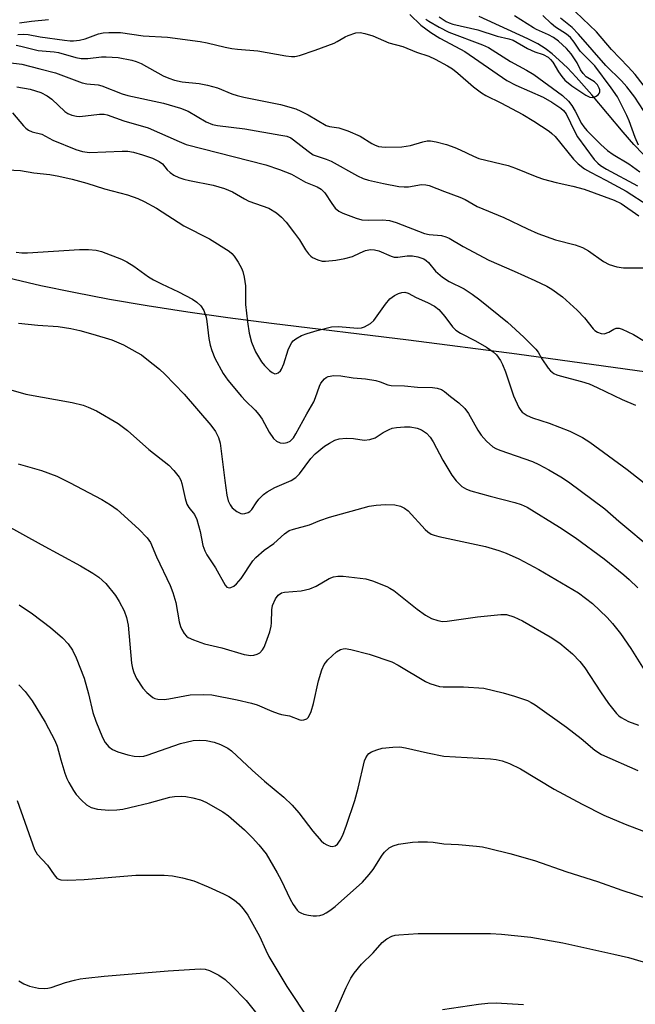
# Model space of a CAD drawing. Units: inches. Extents: x 1183771 to 1189773, y 569456 to 573458.
# Drawn here: x 1187740 to 1187893, y 570667 to 570910 of the extents above; entities that cross this region are included whole.
import ezdxf

# ---------------------------------------------------------------- set-up
doc = ezdxf.new("R2010")
doc.units = ezdxf.units.IN
doc.header["$MEASUREMENT"] = 0
for name, color, linetype in [('HYDRO-Single Line Stream', 4, 'Continuous'), ('NTRL-Pasture Land', 2, 'Continuous'), ('Undefined', 1, 'Continuous')]:
    doc.layers.add(name, color=color, linetype=linetype)

msp = doc.modelspace()

# ---------------------------------------------------------------- linework, layer by layer
at = {"layer": 'HYDRO-Single Line Stream'}
msp.add_lwpolyline([(1187894.56, 570877), (1187892.27, 570879.44), (1187889.6, 570882.5), (1187881.88, 570891.71), (1187878, 570896.09), (1187875.83, 570898.37), (1187873.8, 570900.34), (1187872.02, 570901.89), (1187870.32, 570903.18), (1187868.48, 570904.32), (1187866.02, 570905.62), (1187853.95, 570911.12)], dxfattribs=at)
at = {"layer": 'NTRL-Pasture Land'}
msp.add_lwpolyline([(1187737.4, 570846.43), (1187745.37, 570844.56), (1187753.57, 570842.84), (1187762.38, 570841.18), (1187771.74, 570839.59), (1187781.79, 570838.03), (1187791.74, 570836.62), (1187802.54, 570835.2), (1187836.5, 570831.1), (1187863.32, 570827.59), (1187906.2, 570821.68), (1187927.56, 570795.04), (1187946.82, 570772.03), (1187959.5, 570755.92), (1187987.12, 570720.44), (1187994.33, 570711.34), (1188000.62, 570703.56), (1188007.91, 570694.84), (1188014.49, 570687.31), (1188020.6, 570680.72), (1188026.3, 570675.01), (1188033.65, 570668.23), (1188043.53, 570659.68)], dxfattribs=at)
at = {"layer": 'Undefined'}
for points, elevation in [([(1187740.12, 570909.53), (1187743.1, 570909.99), (1187747.33, 570910.39)], 272), ([(1187836.81, 570911.59), (1187839.5, 570908.99), (1187841.98, 570907.17), (1187844.21, 570905.77), (1187848.14, 570903.71), (1187850.41, 570902.41), (1187860.78, 570895.27), (1187863.03, 570894.1), (1187869.83, 570891.12), (1187872, 570889.92), (1187874.23, 570888.44), (1187874.89, 570887.87), (1187875.51, 570887.02), (1187877.62, 570882.54), (1187878.29, 570881.32), (1187882.48, 570875.74), (1187883.35, 570874.78), (1187884.05, 570874.25), (1187885.54, 570873.36), (1187893.17, 570869.18)], 272), ([(1187840.78, 570910.45), (1187841.5, 570909.94), (1187844.02, 570908.46), (1187846.46, 570907.21), (1187854.78, 570904.11), (1187856.28, 570903.4), (1187861.73, 570899.95), (1187865.68, 570897.81), (1187867.48, 570896.74), (1187874.62, 570891.52), (1187876.05, 570890.15), (1187876.94, 570889.08), (1187877.77, 570887.68), (1187879.31, 570884.66), (1187879.92, 570883.76), (1187880.63, 570882.9), (1187884.07, 570879.44), (1187885.77, 570877.95), (1187887.18, 570876.95), (1187891, 570874.68), (1187893.79, 570872.67)], 270), ([(1187844.08, 570911.02), (1187845.78, 570909.91), (1187846.57, 570909.52), (1187847.44, 570909.22), (1187853.65, 570907.77), (1187858.39, 570906.21), (1187861.34, 570905.62), (1187862.38, 570905.28), (1187865.93, 570903.17), (1187867.76, 570902.38), (1187869.82, 570901.73), (1187871.02, 570901.02), (1187871.66, 570900.47), (1187872.22, 570899.84), (1187873.61, 570897.4), (1187874.47, 570896.24), (1187875.22, 570895.38), (1187876.89, 570893.93), (1187880.38, 570891.63), (1187881.37, 570891.12), (1187882.11, 570891.04), (1187882.8, 570891.29), (1187883.41, 570891.71), (1187883.72, 570892.05), (1187883.88, 570892.46), (1187883.86, 570892.92), (1187883.72, 570893.38), (1187883.23, 570894.22), (1187882.55, 570894.91), (1187880.5, 570896.21), (1187879.71, 570896.97), (1187879.09, 570897.87), (1187878.25, 570899.61), (1187876.72, 570901.9), (1187875.56, 570903.18), (1187873.65, 570904.97), (1187872.37, 570905.88), (1187871.11, 570906.61), (1187868.16, 570907.91), (1187867.39, 570908.32), (1187862.75, 570911.31)], 268), ([(1187893.39, 570879.3), (1187892.56, 570881.17), (1187891.12, 570885.28), (1187890.56, 570886.62), (1187888.21, 570891.2), (1187886.69, 570893.46), (1187882.58, 570898.88), (1187878.98, 570902.53), (1187877.53, 570904.78), (1187876.62, 570905.93), (1187875.59, 570906.77), (1187872.88, 570908.46), (1187871.79, 570909.38), (1187869.71, 570911.36)], 270), ([(1187895.7, 570886.18), (1187892.49, 570891.12), (1187890.56, 570893.71), (1187889.23, 570895.18), (1187885.32, 570899.02), (1187878.58, 570906.73), (1187877.01, 570908.39), (1187874.09, 570910.73)], 272), ([(1187895.97, 570892.36), (1187892.58, 570896.76), (1187890.89, 570898.67), (1187886.74, 570902.91), (1187883.03, 570907.35), (1187877.79, 570912.27)], 274), ([(1187739.71, 570906.63), (1187741.12, 570906.77), (1187742.27, 570906.69), (1187745.26, 570906.09), (1187751.25, 570905.25), (1187752.63, 570905.1), (1187753.48, 570905.1), (1187754.94, 570905.29), (1187756.39, 570905.61), (1187759.72, 570906.78), (1187760.84, 570907.08), (1187762.25, 570907.18), (1187765.11, 570907.11), (1187770.76, 570906.35), (1187776.76, 570905.97), (1187784.86, 570904.96), (1187786.57, 570904.63), (1187791.07, 570903.51), (1187792.73, 570903.17), (1187794.14, 570902.99), (1187799.15, 570902.59), (1187806.06, 570901.35), (1187807.48, 570901.19), (1187808.32, 570901.24), (1187809.46, 570901.49), (1187813.38, 570902.79), (1187818.03, 570904.52), (1187818.81, 570904.9), (1187820.78, 570906.08), (1187821.55, 570906.44), (1187823.42, 570907.04), (1187824.51, 570907.14), (1187825.65, 570906.93), (1187827.64, 570906.34), (1187831.62, 570904.62), (1187835.02, 570903.7), (1187838.47, 570902.28), (1187841.53, 570901.27), (1187843.08, 570900.58), (1187846.11, 570898.93), (1187847.32, 570898.15), (1187848.69, 570897.12), (1187852.55, 570893.68), (1187854.53, 570892.2), (1187855.62, 570891.56), (1187859.37, 570889.74), (1187864.74, 570886.89), (1187867.52, 570885.22), (1187871.33, 570882.72), (1187871.98, 570882.19), (1187872.75, 570881.39), (1187877.3, 570875.78), (1187878.49, 570874.65), (1187880.02, 570873.44), (1187881.54, 570872.54), (1187885.34, 570870.61), (1187890.38, 570867.9), (1187895.76, 570864.42)], 274), ([(1187739.28, 570904), (1187740.44, 570903.8), (1187744.75, 570902.69), (1187748.67, 570902.34), (1187749.82, 570902.17), (1187754.06, 570901), (1187755.43, 570900.72), (1187757.08, 570900.73), (1187760.41, 570901.14), (1187761.57, 570901.16), (1187764.54, 570900.94), (1187767.93, 570900.28), (1187769, 570899.95), (1187770.27, 570899.44), (1187775.74, 570896.46), (1187777.1, 570895.85), (1187778.51, 570895.35), (1187780.37, 570894.98), (1187784.65, 570894.55), (1187786.68, 570894.14), (1187789.13, 570893.44), (1187792.73, 570891.97), (1187794.06, 570891.55), (1187795.69, 570891.16), (1187804.74, 570889.34), (1187808.52, 570888.23), (1187809.83, 570887.67), (1187811.64, 570886.73), (1187816.04, 570884.16), (1187816.91, 570883.9), (1187819.18, 570883.59), (1187821.43, 570882.79), (1187824.46, 570881.51), (1187827.34, 570879.68), (1187828.06, 570879.32), (1187829.06, 570878.97), (1187829.86, 570878.81), (1187830.73, 570878.75), (1187834.83, 570878.82), (1187836.98, 570879.19), (1187840, 570880.09), (1187841.12, 570880.33), (1187841.95, 570880.34), (1187843.35, 570880.09), (1187845.84, 570879.42), (1187847.96, 570878.67), (1187849.25, 570878.12), (1187852.6, 570876.5), (1187853.91, 570875.96), (1187861.11, 570874.25), (1187862.99, 570873.56), (1187868.28, 570871.41), (1187869.93, 570870.85), (1187873.06, 570870.01), (1187877.14, 570869.1), (1187879.94, 570868.35), (1187887.41, 570865.66), (1187889.16, 570864.82), (1187893.5, 570861.79)], 276), ([(1187737.31, 570899.7), (1187740.69, 570899.31), (1187745.12, 570898.13), (1187749.01, 570897.2), (1187755.65, 570894.71), (1187756.78, 570894.48), (1187759.64, 570894.16), (1187760.48, 570893.96), (1187765.56, 570891.97), (1187766.99, 570891.52), (1187775.75, 570889.63), (1187780.01, 570888.46), (1187781.9, 570887.7), (1187786.33, 570885.03), (1187787.89, 570884.4), (1187789.13, 570884.17), (1187795.93, 570883.34), (1187804.86, 570881.77), (1187806.29, 570881.45), (1187807.3, 570881.05), (1187808.01, 570880.61), (1187811.61, 570877.74), (1187812.87, 570876.9), (1187813.82, 570876.51), (1187816.04, 570875.81), (1187817.3, 570875.3), (1187823.8, 570871.68), (1187825.24, 570871.02), (1187826.59, 570870.62), (1187830.31, 570869.75), (1187834.07, 570869.04), (1187835.4, 570868.94), (1187836.46, 570868.97), (1187839.7, 570869.5), (1187840.77, 570869.45), (1187841.59, 570869.26), (1187845.36, 570867.8), (1187849.2, 570866.43), (1187850.48, 570865.79), (1187853.46, 570864.09), (1187860.05, 570861.37), (1187865.96, 570858.52), (1187868.52, 570857.4), (1187872.88, 570855.86), (1187877.73, 570854.61), (1187879.58, 570853.96), (1187881.06, 570853.14), (1187884.79, 570850.47), (1187886.19, 570849.73), (1187888.07, 570849.18), (1187889.73, 570848.9), (1187895.54, 570848.94)], 278), ([(1187739.42, 570893.67), (1187742.74, 570893.12), (1187745.42, 570892.29), (1187746.98, 570891.51), (1187748.09, 570890.65), (1187751.38, 570887.56), (1187752.07, 570887.08), (1187753.1, 570886.65), (1187754.2, 570886.4), (1187755.04, 570886.36), (1187759.92, 570886.9), (1187761.05, 570886.9), (1187761.87, 570886.76), (1187765.99, 570885.32), (1187771.97, 570883.55), (1187779.64, 570880.13), (1187781.4, 570879.45), (1187801.13, 570874.37), (1187804.53, 570873.27), (1187807.45, 570872.09), (1187810.98, 570870.12), (1187813.86, 570868.91), (1187814.8, 570868.39), (1187815.19, 570868.07), (1187815.73, 570867.43), (1187817.45, 570864.79), (1187818.33, 570863.65), (1187819.17, 570862.91), (1187820.21, 570862.41), (1187823.54, 570861.18), (1187824.93, 570860.81), (1187826.56, 570860.69), (1187830.06, 570860.8), (1187831.78, 570860.61), (1187833.44, 570860.09), (1187840.44, 570857.37), (1187841.57, 570857.13), (1187844.6, 570856.88), (1187845.74, 570856.59), (1187846.55, 570856.27), (1187850.04, 570854.21), (1187856.32, 570850.81), (1187862.66, 570848.06), (1187867.75, 570845.76), (1187870.69, 570844.33), (1187871.98, 570843.6), (1187874.59, 570841.7), (1187878.23, 570838.43), (1187880.05, 570836.52), (1187882.21, 570833.82), (1187882.6, 570833.43), (1187883.24, 570832.99), (1187884.17, 570832.62), (1187884.91, 570832.59), (1187886.11, 570832.95), (1187887.3, 570833.74), (1187887.89, 570834), (1187888.67, 570834), (1187889.42, 570833.74), (1187892.2, 570832.41), (1187894.91, 570830.75)], 280), ([(1187738.39, 570887.27), (1187741.14, 570884.04), (1187741.72, 570883.45), (1187742.36, 570882.96), (1187743.28, 570882.59), (1187745.69, 570882.02), (1187748.41, 570880.54), (1187754.09, 570878.16), (1187755.76, 570877.67), (1187757.47, 570877.47), (1187765.53, 570877.77), (1187766.98, 570877.76), (1187768.35, 570877.54), (1187770.56, 570876.91), (1187773.03, 570876.07), (1187774.73, 570875.23), (1187775.53, 570874.62), (1187776.67, 570873.17), (1187777.43, 570872.46), (1187778.35, 570871.87), (1187779.62, 570871.27), (1187780.85, 570870.83), (1187782.19, 570870.49), (1187788.08, 570869.4), (1187790.85, 570868.54), (1187792.9, 570867.72), (1187795.86, 570865.96), (1187796.91, 570865.42), (1187801.83, 570863.7), (1187803.78, 570862.52), (1187805.02, 570861.48), (1187806.13, 570860.2), (1187808.25, 570857.52), (1187809.43, 570855.8), (1187810.94, 570853.34), (1187811.66, 570852.4), (1187812.27, 570851.77), (1187812.72, 570851.44), (1187813.99, 570850.86), (1187815.07, 570850.59), (1187815.9, 570850.56), (1187818.43, 570850.81), (1187820.7, 570851.18), (1187822.58, 570851.68), (1187824.53, 570852.65), (1187825.83, 570853.18), (1187826.62, 570853.39), (1187827.17, 570853.44), (1187828.02, 570853.34), (1187829.15, 570853.07), (1187832.13, 570851.81), (1187832.95, 570851.58), (1187833.81, 570851.56), (1187836.14, 570851.83), (1187837.42, 570851.87), (1187838.74, 570851.65), (1187840.23, 570851.11), (1187840.82, 570850.74), (1187841.38, 570850.25), (1187843.18, 570848.05), (1187844.85, 570846.58), (1187846.54, 570845.53), (1187850.21, 570843.67), (1187852.21, 570842.36), (1187854.12, 570840.99), (1187860.98, 570835.49), (1187865.06, 570831.7), (1187868, 570828.73), (1187868.55, 570828.05), (1187869.48, 570826.39), (1187871.06, 570824.05), (1187871.63, 570823.39), (1187872.47, 570822.77), (1187873.2, 570822.42), (1187874.05, 570822.14), (1187879.28, 570820.76), (1187881.19, 570820.16), (1187883.2, 570819.3), (1187889.42, 570816.29), (1187892.72, 570814.87)], 282), ([(1187737.08, 570873.14), (1187740.36, 570873), (1187743.63, 570872.45), (1187747.62, 570871.98), (1187749.85, 570871.57), (1187753.19, 570870.83), (1187756.82, 570869.88), (1187761.18, 570868.48), (1187766.86, 570866.99), (1187769.46, 570866.08), (1187771, 570865.33), (1187774.01, 570863.64), (1187780.86, 570859.31), (1187787.21, 570856.05), (1187792.02, 570853), (1187792.73, 570852.46), (1187793.32, 570851.82), (1187794.29, 570850.34), (1187795.14, 570848.78), (1187795.43, 570847.99), (1187795.75, 570846.63), (1187796.09, 570844.42), (1187796.13, 570839.85), (1187796.56, 570835.54), (1187796.99, 570832.73), (1187797.61, 570830.53), (1187798.55, 570828.1), (1187800.05, 570825.67), (1187800.78, 570824.75), (1187802.04, 570823.49), (1187802.69, 570822.96), (1187803.36, 570822.68), (1187803.77, 570822.74), (1187804.17, 570822.94), (1187804.73, 570823.4), (1187805.04, 570823.82), (1187805.6, 570825.15), (1187806.69, 570828.6), (1187807.16, 570829.65), (1187807.58, 570830.39), (1187807.93, 570830.83), (1187808.54, 570831.35), (1187809.96, 570832.15), (1187811.33, 570832.65), (1187813.85, 570833.42), (1187817.39, 570834.31), (1187819.02, 570834.34), (1187823.94, 570833.95), (1187824.8, 570834.03), (1187825.58, 570834.29), (1187827.05, 570835.11), (1187827.91, 570835.84), (1187830.76, 570839.92), (1187831.84, 570841.23), (1187832.98, 570842.03), (1187834, 570842.52), (1187834.78, 570842.79), (1187835.56, 570842.84), (1187836.34, 570842.63), (1187838.34, 570841.55), (1187841.19, 570840.34), (1187842.87, 570839.41), (1187843.97, 570838.59), (1187845.46, 570836.88), (1187847.39, 570834.3), (1187848.15, 570833.5), (1187849.38, 570832.73), (1187853.06, 570830.84), (1187855.77, 570829.23), (1187857.42, 570828.12), (1187858.22, 570827.33), (1187859.25, 570825.97), (1187859.78, 570824.98), (1187860.47, 570823.13), (1187862.45, 570817.2), (1187863.81, 570814.3), (1187864.26, 570813.58), (1187864.64, 570813.17), (1187865.83, 570812.37), (1187867.14, 570811.74), (1187871.34, 570810.49), (1187876.41, 570808.49), (1187879.58, 570806.89), (1187881.35, 570805.77), (1187890.63, 570798.96), (1187896.01, 570794.81)], 284), ([(1187739.27, 570852.75), (1187740.66, 570852.61), (1187742.09, 570852.59), (1187754.94, 570853.41), (1187757.19, 570853.46), (1187759.1, 570853.24), (1187760.46, 570852.95), (1187765.41, 570851.04), (1187766.69, 570850.37), (1187768.4, 570849.32), (1187772.1, 570846.7), (1187773.3, 570845.96), (1187775.31, 570844.92), (1187779.49, 570843), (1187782.94, 570841.16), (1187784.03, 570840.43), (1187785.02, 570839.48), (1187785.8, 570838.35), (1187786.35, 570836.73), (1187786.54, 570835.61), (1187787.01, 570831.39), (1187787.35, 570829.76), (1187787.75, 570828.4), (1187788.5, 570826.55), (1187790.52, 570822.75), (1187791.68, 570821.08), (1187795.13, 570817.02), (1187796.1, 570815.98), (1187798.47, 570813.69), (1187799.39, 570812.62), (1187800.2, 570811.47), (1187801.95, 570808.24), (1187803.01, 570806.65), (1187803.76, 570805.97), (1187804.65, 570805.56), (1187805.61, 570805.49), (1187806.4, 570805.65), (1187807.15, 570806.03), (1187807.96, 570806.83), (1187808.57, 570807.78), (1187811.25, 570812.74), (1187813.02, 570815.77), (1187813.46, 570816.84), (1187814.39, 570819.61), (1187814.75, 570820.38), (1187815.63, 570821.43), (1187816.06, 570821.75), (1187816.55, 570821.98), (1187817.94, 570822.21), (1187819.67, 570822.17), (1187822.77, 570821.68), (1187825.78, 570821.4), (1187828.35, 570821.03), (1187829.45, 570820.72), (1187831.33, 570819.95), (1187832.19, 570819.77), (1187835.43, 570819.68), (1187838.65, 570819.36), (1187842.37, 570819.31), (1187843.53, 570819.13), (1187844.64, 570818.78), (1187845.36, 570818.32), (1187846.83, 570817.05), (1187848.94, 570815.52), (1187850.45, 570814.07), (1187851.32, 570812.88), (1187853.65, 570808.7), (1187854.45, 570807.45), (1187855.82, 570805.96), (1187857.32, 570804.62), (1187858.06, 570804.19), (1187859.12, 570803.75), (1187867.14, 570800.93), (1187868.73, 570800.2), (1187871.22, 570798.89), (1187874.16, 570797.2), (1187876.12, 570795.92), (1187885.08, 570789.23), (1187888.55, 570786.2), (1187897.08, 570779.07)], 286), ([(1187739.86, 570835.19), (1187744.69, 570834.7), (1187749.7, 570834.34), (1187752.83, 570833.87), (1187755.04, 570833.41), (1187758.32, 570832.52), (1187762.99, 570831.05), (1187765.91, 570829.82), (1187769.3, 570827.97), (1187770.31, 570827.35), (1187771.69, 570826.32), (1187774.82, 570823.8), (1187776.09, 570822.62), (1187780.91, 570817.59), (1187787.5, 570809.93), (1187788.69, 570808.35), (1187789.43, 570806.93), (1187789.78, 570805.53), (1187790.94, 570796.26), (1187791.5, 570792.61), (1187791.81, 570791.25), (1187792.26, 570790.21), (1187792.78, 570789.53), (1187793.93, 570788.62), (1187794.93, 570788.11), (1187795.45, 570788.02), (1187795.96, 570788.07), (1187796.72, 570788.31), (1187797.16, 570788.58), (1187797.66, 570789.11), (1187798.71, 570790.77), (1187799.39, 570791.65), (1187800.56, 570792.81), (1187801.42, 570793.46), (1187803.34, 570794.52), (1187807.44, 570796.3), (1187808.57, 570797), (1187809.49, 570797.94), (1187812.28, 570801.69), (1187813.32, 570802.88), (1187815.63, 570804.73), (1187816.88, 570805.51), (1187818.19, 570806.21), (1187819.29, 570806.58), (1187821.05, 570806.72), (1187822.82, 570806.68), (1187825.45, 570806.27), (1187826.88, 570806.41), (1187828.24, 570806.83), (1187830.17, 570808.12), (1187831.64, 570808.89), (1187832.42, 570809.18), (1187833.51, 570809.38), (1187835.48, 570809.54), (1187836.89, 570809.52), (1187838.62, 570809.19), (1187839.71, 570808.81), (1187840.88, 570808), (1187841.81, 570806.98), (1187842.54, 570805.85), (1187844.98, 570801.33), (1187847.16, 570797.61), (1187848.23, 570796.19), (1187849.71, 570794.77), (1187850.83, 570794.11), (1187851.86, 570793.71), (1187856.68, 570792.39), (1187862.79, 570790.84), (1187864.39, 570790.32), (1187865.89, 570789.62), (1187873.9, 570784.71), (1187877.76, 570782.14), (1187884.94, 570776.86), (1187889.81, 570772.91), (1187891.15, 570771.73), (1187893.25, 570769.68)], 288), ([(1187736.27, 570819.19), (1187741.7, 570817.63), (1187753.14, 570815.58), (1187755.85, 570814.91), (1187757.14, 570814.44), (1187759.19, 570813.48), (1187764.57, 570810.38), (1187766.87, 570808.65), (1187772.14, 570803.91), (1187777.14, 570800.02), (1187778.36, 570798.73), (1187779.64, 570797.07), (1187780.05, 570796.31), (1187780.34, 570795.49), (1187781.11, 570791.78), (1187781.53, 570790.44), (1187782.06, 570789.56), (1187783.43, 570787.84), (1187784.01, 570786.64), (1187784.9, 570783.61), (1187785.56, 570780.15), (1187785.98, 570778.84), (1187786.5, 570777.83), (1187788.64, 570774.65), (1187791.05, 570770.38), (1187791.48, 570769.84), (1187792.01, 570769.69), (1187792.49, 570769.78), (1187793.22, 570770.13), (1187793.9, 570770.67), (1187795.06, 570771.97), (1187797.9, 570776.34), (1187798.65, 570777.24), (1187800.69, 570778.98), (1187803.14, 570780.7), (1187805.79, 570783.08), (1187806.93, 570783.85), (1187807.99, 570784.23), (1187811.93, 570785.3), (1187814.47, 570786.39), (1187816.89, 570787.21), (1187826.68, 570789.91), (1187828.42, 570790.18), (1187830.79, 570790.31), (1187833.09, 570790.2), (1187834.48, 570789.92), (1187835.49, 570789.43), (1187836.4, 570788.76), (1187840.58, 570784.12), (1187841.21, 570783.54), (1187842.08, 570783.01), (1187842.83, 570782.7), (1187843.98, 570782.4), (1187855.5, 570779.92), (1187858.8, 570778.95), (1187860.69, 570778.31), (1187863.78, 570776.91), (1187868.78, 570774.22), (1187878.59, 570768.43), (1187882.03, 570765.81), (1187885.63, 570762.37), (1187887.02, 570760.88), (1187889, 570758.41), (1187891.53, 570754.7), (1187895.63, 570748.06)], 290), ([(1187739.82, 570800.41), (1187745.55, 570798.74), (1187749.38, 570797.32), (1187752.5, 570795.77), (1187760.51, 570791.52), (1187762.69, 570790.2), (1187764.3, 570789.07), (1187769.7, 570784.25), (1187771.73, 570782.07), (1187772.57, 570780.88), (1187774.09, 570777.37), (1187777.43, 570770.25), (1187778.12, 570768.53), (1187778.81, 570766.03), (1187779.69, 570761.31), (1187780, 570760.16), (1187780.35, 570759.38), (1187780.94, 570758.4), (1187781.46, 570757.75), (1187781.89, 570757.41), (1187783.18, 570756.8), (1187785.94, 570755.86), (1187790.25, 570754.84), (1187795.75, 570753.21), (1187797.38, 570752.98), (1187798.19, 570753.04), (1187798.95, 570753.25), (1187799.61, 570753.61), (1187800.31, 570754.33), (1187800.71, 570755.04), (1187801.14, 570756.11), (1187802.08, 570758.84), (1187802.47, 570760.22), (1187802.57, 570761.07), (1187802.63, 570764.23), (1187802.81, 570765.35), (1187803.5, 570766.96), (1187804.16, 570767.85), (1187805, 570768.43), (1187805.77, 570768.66), (1187809.91, 570768.92), (1187812.06, 570769.47), (1187813.6, 570770.09), (1187816.84, 570772.01), (1187817.9, 570772.43), (1187818.94, 570772.62), (1187820.3, 570772.56), (1187825.9, 570771.89), (1187827.57, 570771.4), (1187831.08, 570770.03), (1187831.86, 570769.65), (1187832.84, 570769), (1187838.62, 570764.43), (1187840.69, 570762.95), (1187842.13, 570762.1), (1187843.76, 570761.57), (1187844.89, 570761.4), (1187846.04, 570761.45), (1187853.56, 570762.54), (1187859.3, 570763.12), (1187860.71, 570763.07), (1187862.58, 570762.52), (1187864.66, 570761.53), (1187871.52, 570757.6), (1187873.96, 570755.97), (1187877.08, 570753.39), (1187878.9, 570751.5), (1187880.16, 570749.93), (1187884, 570743.99), (1187886.01, 570741.08), (1187887.98, 570738.61), (1187888.58, 570738), (1187889.14, 570737.58), (1187890.92, 570736.64), (1187893.39, 570735.72)], 292), ([(1187736.23, 570785.5), (1187745.49, 570780.42), (1187755.26, 570775.18), (1187758.32, 570773.36), (1187759.77, 570772.33), (1187761.51, 570770.73), (1187763.89, 570767.82), (1187764.84, 570766.34), (1187766.07, 570763.98), (1187766.61, 570762.37), (1187767.03, 570760.44), (1187767.87, 570751.07), (1187768.08, 570749.85), (1187768.4, 570748.77), (1187769.08, 570747.22), (1187770.66, 570744.82), (1187771.62, 570743.78), (1187773.17, 570742.57), (1187773.65, 570742.32), (1187774.4, 570742.12), (1187775.97, 570742.03), (1187777.14, 570742.19), (1187782.37, 570743.18), (1187785.78, 570743.32), (1187787.77, 570743.22), (1187793.99, 570742.01), (1187797.61, 570741.16), (1187798.97, 570740.71), (1187802.58, 570739.15), (1187804.19, 570738.56), (1187805.02, 570738.34), (1187806.96, 570738.05), (1187809.56, 570737.03), (1187810.07, 570736.94), (1187810.58, 570736.99), (1187811.27, 570737.3), (1187811.63, 570737.64), (1187812.03, 570738.34), (1187812.35, 570739.12), (1187812.94, 570741.04), (1187814.15, 570746.65), (1187815.02, 570749.39), (1187815.57, 570750.69), (1187815.87, 570751.17), (1187816.45, 570751.84), (1187818.63, 570753.86), (1187819.58, 570754.43), (1187820.3, 570754.61), (1187820.8, 570754.64), (1187822.2, 570754.43), (1187826.7, 570753.27), (1187832.35, 570751.38), (1187833.91, 570750.58), (1187840.71, 570746.47), (1187841.75, 570746), (1187843.09, 570745.57), (1187844.17, 570745.31), (1187845.04, 570745.2), (1187850.09, 570745.16), (1187855.08, 570744.89), (1187859.94, 570743.74), (1187862.71, 570742.91), (1187865.91, 570741.77), (1187866.85, 570741.32), (1187867.81, 570740.73), (1187875.63, 570735.19), (1187879.23, 570732.41), (1187882.65, 570729.52), (1187884.25, 570728.47), (1187893.29, 570724.48)], 294), ([(1187740.04, 570765.49), (1187743.37, 570763.24), (1187747.81, 570759.84), (1187750.73, 570757.31), (1187752.17, 570755.85), (1187753.24, 570754.28), (1187754.17, 570752.37), (1187756.15, 570747.36), (1187757.24, 570743.42), (1187758.29, 570738.86), (1187759.01, 570736.67), (1187760.7, 570732.68), (1187761.34, 570731.4), (1187762.23, 570730.31), (1187763.14, 570729.65), (1187764.46, 570729.12), (1187766.94, 570728.34), (1187768.56, 570728), (1187769.88, 570727.91), (1187770.91, 570728.03), (1187771.75, 570728.26), (1187779.97, 570731.2), (1187783.17, 570731.94), (1187784.63, 570732.02), (1187786.36, 570731.91), (1187788.31, 570731.47), (1187789.93, 570730.9), (1187791.7, 570730), (1187792.64, 570729.35), (1187797.73, 570724.57), (1187800.82, 570721.85), (1187805.56, 570717.88), (1187807.63, 570715.87), (1187809.34, 570713.98), (1187812.78, 570709.48), (1187814.86, 570707.07), (1187815.52, 570706.51), (1187816.27, 570706.07), (1187817.06, 570705.76), (1187817.58, 570705.69), (1187818.27, 570705.85), (1187818.88, 570706.28), (1187819.55, 570707.21), (1187820.18, 570708.5), (1187821.09, 570710.91), (1187823.15, 570717.04), (1187823.97, 570720.09), (1187825.54, 570726.87), (1187825.87, 570727.62), (1187826.29, 570728.28), (1187826.64, 570728.65), (1187827.31, 570729.09), (1187828.6, 570729.62), (1187829.96, 570730), (1187832.57, 570730.27), (1187834.3, 570730.31), (1187835.72, 570730.08), (1187841.14, 570728.83), (1187845.23, 570728.01), (1187856.81, 570727.4), (1187858.16, 570727.23), (1187859.68, 570726.85), (1187861.45, 570726.2), (1187864.22, 570724.91), (1187872.53, 570719.82), (1187879.46, 570716.11), (1187884.85, 570713.44), (1187890.14, 570711.19), (1187900.9, 570707.08)], 296), ([(1187739.97, 570745.7), (1187741.56, 570744.04), (1187743.28, 570741.71), (1187746.47, 570736.43), (1187748.88, 570731.94), (1187749.44, 570730.47), (1187750.34, 570727.12), (1187751.38, 570723.86), (1187751.87, 570722.53), (1187752.37, 570721.5), (1187753.49, 570719.51), (1187754.13, 570718.57), (1187755.45, 570717.12), (1187756.68, 570716), (1187757.88, 570715.35), (1187759.46, 570714.89), (1187762.24, 570714.69), (1187764.26, 570714.77), (1187765.73, 570714.94), (1187767.45, 570715.3), (1187772.29, 570716.47), (1187777.36, 570717.85), (1187778.5, 570718.01), (1187780.2, 570718.12), (1187781.33, 570718.06), (1187783.01, 570717.72), (1187784.94, 570717.19), (1187786.29, 570716.62), (1187790.46, 570714.29), (1187791.91, 570713.28), (1187795.81, 570709.82), (1187797.82, 570707.84), (1187799.37, 570706.1), (1187801.2, 570703.82), (1187803.91, 570699.19), (1187804.92, 570697.37), (1187807.16, 570692.61), (1187807.86, 570691.32), (1187808.92, 570689.9), (1187809.34, 570689.5), (1187809.8, 570689.21), (1187810.58, 570688.94), (1187811.7, 570688.69), (1187812.84, 570688.52), (1187813.69, 570688.48), (1187814.53, 570688.6), (1187815.35, 570688.85), (1187816.08, 570689.21), (1187816.97, 570689.8), (1187818.27, 570690.85), (1187825.05, 570696.88), (1187826.75, 570698.73), (1187827.75, 570699.94), (1187829.98, 570703.53), (1187830.49, 570704.23), (1187831.69, 570705.33), (1187832.63, 570705.85), (1187834.01, 570706.21), (1187837.46, 570706.76), (1187838.88, 570706.83), (1187841.15, 570706.81), (1187842.56, 570706.73), (1187845.21, 570706.29), (1187848.86, 570706.13), (1187853.33, 570705.75), (1187854.81, 570705.55), (1187856.56, 570705.2), (1187861.55, 570703.93), (1187867.67, 570702.21), (1187875.65, 570699.38), (1187883.26, 570696.97), (1187889.27, 570694.88), (1187895.9, 570692.73)], 298), ([(1187739.51, 570717.03), (1187743.82, 570704.91), (1187744.52, 570703.74), (1187747.03, 570701.02), (1187748.67, 570698.65), (1187749.4, 570697.83), (1187749.83, 570697.57), (1187750.33, 570697.41), (1187752.05, 570697.33), (1187756.16, 570697.52), (1187768.93, 570698.59), (1187775.96, 570698.54), (1187778, 570698.43), (1187780.51, 570697.92), (1187783.28, 570697.15), (1187786.82, 570695.69), (1187790.64, 570693.98), (1187791.97, 570693.31), (1187793.34, 570692.36), (1187794.4, 570691.46), (1187795.49, 570690.21), (1187796.64, 570688.65), (1187799.54, 570683.49), (1187801.11, 570679.97), (1187801.88, 570678.48), (1187806.31, 570670.98), (1187811.85, 570662.72)], 300), ([(1187817.45, 570662.71), (1187821.02, 570670.8), (1187822.22, 570673.09), (1187822.99, 570674.31), (1187824.79, 570676.57), (1187827.75, 570679.36), (1187829.9, 570681.93), (1187831.06, 570682.79), (1187832.34, 570683.45), (1187833.18, 570683.69), (1187834.06, 570683.81), (1187838.82, 570684.16), (1187856.8, 570684.13), (1187859.49, 570684), (1187866.78, 570683.23), (1187874.68, 570681.84), (1187887.31, 570679.05), (1187890.98, 570678.16), (1187896.77, 570676.46), (1187910.29, 570672.18), (1187912.54, 570671.61), (1187919.27, 570670.17), (1187922.76, 570669.16), (1187929.17, 570666.48)], 300), ([(1187739.94, 570672.42), (1187741.21, 570671.64), (1187742.57, 570671.08), (1187744.86, 570670.58), (1187746.3, 570670.51), (1187747.16, 570670.6), (1187747.99, 570670.78), (1187751.55, 570671.99), (1187753.74, 570672.6), (1187755.12, 570672.91), (1187756.54, 570673.1), (1187761.12, 570673.56), (1187776.9, 570674.9), (1187784.9, 570675.36), (1187786.07, 570675.3), (1187787.19, 570675), (1187789.46, 570673.86), (1187791.05, 570672.74), (1187792.53, 570671.38), (1187796.23, 570667.56), (1187799.55, 570663.43)], 302), ([(1187844.85, 570665.34), (1187853.81, 570666.63), (1187856.09, 570666.89), (1187858.2, 570666.98), (1187864.96, 570666.59)], 302)]:
    msp.add_lwpolyline(points, dxfattribs=dict(at, elevation=elevation))

doc.saveas('drawing.dxf')
